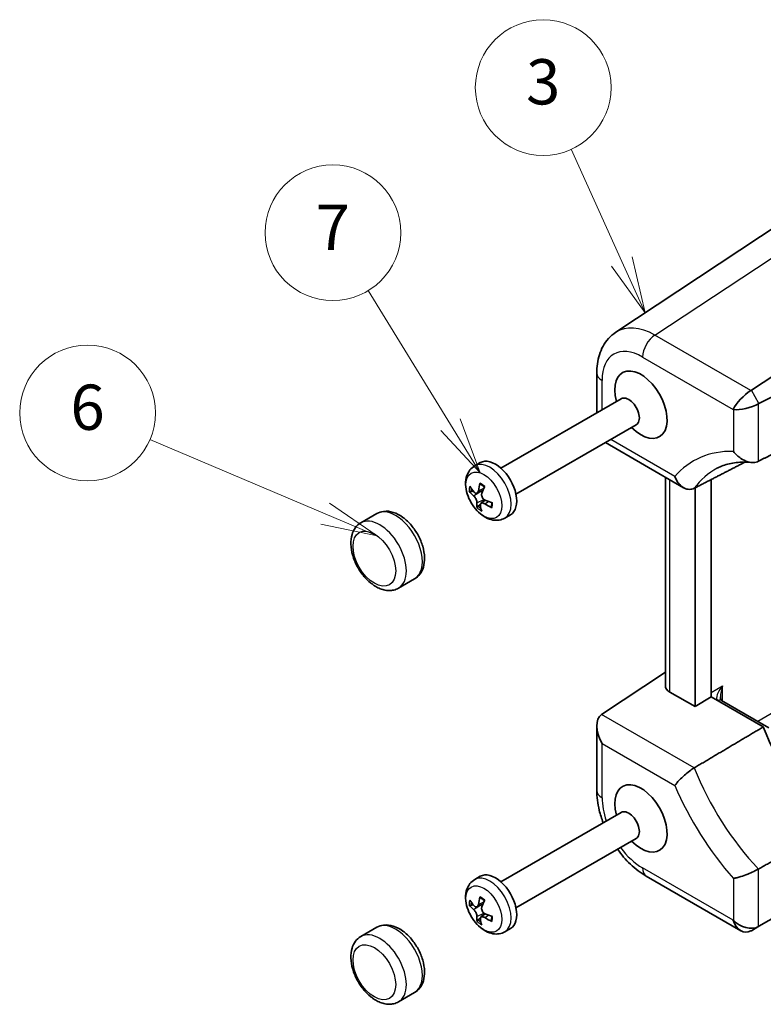
# Model space of a CAD drawing. Units: millimetres. Extents: x 43 to 4570, y 24 to 867.
# Drawn here: x 517 to 615, y 353 to 484 of the extents above; entities that cross this region are included whole.
import ezdxf

# ---------------------------------------------------------------- set-up
doc = ezdxf.new("R2010")
doc.units = ezdxf.units.MM
doc.header["$LTSCALE"] = 3
for name, color, linetype, lineweight in [('Symbol (TK)', 100, 'Continuous', 18), ('Visible (ISO)', 7, 'Continuous', 35), ('Visible Narrow (ISO)', 7, 'Continuous', 25)]:
    doc.layers.add(name, color=color, linetype=linetype, lineweight=lineweight)
doc.styles.add('Note Text (TK2)', font='txt')

# ---------------------------------------------------------------- blocks, each defined once
blk = doc.blocks.new('バルーン5')
at = {"layer": 'Symbol (TK)', "color": 100}
for p, q in [((198.848, 150.624), (196.605, 155.587)), ((198.848, 150.624), (199.877, 148.346)), ((199.877, 148.346), (199.303, 150.83)), ((198.392, 150.418), (199.877, 148.346))]:
    blk.add_line(p, q, dxfattribs=at)
at = {"layer": 'Symbol (TK)'}
blk.add_circle((195.374, 158.31), 3, dxfattribs=at)
at = {"layer": 'Symbol (TK)', "color": 7, "insert": (195.374, 158.305), "char_height": 2, "attachment_point": 5, "style": 'Note Text (TK2)'}
blk.add_mtext('3', dxfattribs=at)
blk = doc.blocks.new('バルーン6')
at = {"layer": 'Symbol (TK)', "color": 100}
for p, q in [((191.281, 143.407), (187.643, 149.339)), ((192.588, 141.276), (191.707, 143.668)), ((191.281, 143.407), (192.588, 141.276)), ((190.855, 143.146), (192.588, 141.276))]:
    blk.add_line(p, q, dxfattribs=at)
at = {"layer": 'Symbol (TK)'}
blk.add_circle((186.078, 151.892), 3, dxfattribs=at)
at = {"layer": 'Symbol (TK)', "color": 7, "insert": (186.078, 151.874), "char_height": 2, "attachment_point": 5, "style": 'Note Text (TK2)'}
blk.add_mtext('7', dxfattribs=at)
blk = doc.blocks.new('バルーン7')
at = {"layer": 'Symbol (TK)', "color": 100}
for p, q in [((185.733, 139.47), (177.986, 142.756)), ((188.034, 138.494), (185.928, 139.93)), ((185.733, 139.47), (188.034, 138.494)), ((185.538, 139.01), (188.034, 138.494))]:
    blk.add_line(p, q, dxfattribs=at)
at = {"layer": 'Symbol (TK)'}
blk.add_circle((175.233, 143.924), 3, dxfattribs=at)
at = {"layer": 'Symbol (TK)', "color": 7, "insert": (175.233, 143.918), "char_height": 2, "attachment_point": 5, "style": 'Note Text (TK2)'}
blk.add_mtext('6', dxfattribs=at)

msp = doc.modelspace()

# ---------------------------------------------------------------- linework, layer by layer
at = {"layer": 'Visible (ISO)'}
for p, q in [((617.6996, 456.9778), (595.747, 442.4691)), ((613.7287, 434.7815), (630.7208, 446.0118)), ((593.2278, 437.0696), (593.2278, 431.7962)), ((614.7384, 433.0326), (619.4448, 435.3831)), ((580.5155, 424.4568), (596.4611, 433.663)), ((582.5155, 420.9927), (598.4611, 430.1989)), ((594.3793, 427.8422), (604.7384, 421.8614)), ((577.0452, 424.7626), (577.7834, 425.1888)), ((602.3215, 395.5959), (602.3215, 423.2568)), ((606.2646, 421.8392), (606.2646, 392.8243)), ((608.3859, 394.1346), (608.3859, 422.9321)), ((577.3315, 421.1394), (578.1287, 421.4922)), ((577.8714, 419.7908), (578.435, 420.2022)), ((564.0605, 418.4206), (561.9392, 417.1959)), ((581.0452, 417.8344), (581.7834, 418.2606)), ((569.0605, 409.7603), (566.9392, 408.5356)), ((593.8726, 391.796), (602.3215, 397.38)), ((606.2646, 392.8243), (602.9073, 394.7627)), ((606.2646, 392.8243), (608.3859, 394.1346)), ((615.3086, 390.1378), (608.3859, 394.1346)), ((609.7697, 393.6332), (616.0277, 390.0201)), ((593.2278, 390.2782), (593.2278, 381.7156)), ((580.5155, 369.5882), (596.4611, 378.7944)), ((582.5155, 366.1241), (598.4611, 375.3303)), ((577.0452, 369.894), (577.7834, 370.3202)), ((599.7986, 370.3347), (612.3239, 363.1033)), ((577.3315, 366.2708), (578.1287, 366.6236)), ((614.7384, 363.6856), (619.4189, 366.3879)), ((577.8714, 364.9222), (578.435, 365.3336)), ((564.0605, 363.552), (561.9392, 362.3273)), ((581.0452, 362.9658), (581.7834, 363.392)), ((613.7287, 363.1027), (614.7384, 363.6856)), ((569.0605, 354.8918), (566.9392, 353.667))]:
    msp.add_line(p, q, dxfattribs=at)
for centre, major_axis, ratio, start_param, end_param in [((599.0875, 432.8699), (-2.45, 4.2435), 0.57735027, 1.99123752, 7.43354044), ((597.4611, 431.9309), (-1, 1.7321), 0.57735027, 3.14159265, 6.28318531), ((613.0268, 433.2259), (1.7506, 1.7506), 0.31783725, 0.90526398, 2.44115372), ((611.3287, 436.1671), (-2.8743, 0.7737), 0.54933224, 2.65465866, 2.68956525), ((613.0403, 433.2025), (2.3913, 0.6408), 0.31783725, 3.84203159, 5.37792133), ((614.7384, 430.2613), (0.7671, 2.8761), 0.54933224, 0.4520274, 0.48693399), ((579.7834, 421.7247), (-2, 3.4641), 0.57735027, 3.14159265, 6.28318531), ((582.1035, 422.8541), (-6.172, 2.0071), 0.64888412, 0.64693358, 0.82333698), ((582.4174, 422.9505), (-3.7435, -5.3018), 0.61722908, 5.20813953, 5.38454293), ((581.9215, 423.3126), (3.898, 5.1892), 0.36527299, 2.08133094, 2.25773435), ((582.1692, 423.3887), (6.4757, 0.4329), 0.63359976, 3.54233833, 3.71874173), ((582.4096, 422.8875), (-4.6229, -4.5553), 0.46591177, 5.79563595, 5.97203936), ((581.9138, 423.2495), (2.9004, 5.806), 0.51659029, 2.49093276, 2.66733616), ((582.2277, 423.346), (6.3965, -1.0985), 0.74952291, 4.19772831, 4.37413171), ((582.162, 422.8114), (-6.4668, 0.5496), 0.53296098, 1.00029327, 1.17669667), ((604.3215, 395.6362), (-1.9996, -0.0627), 0.59713441, 6.26447008, 7.04986825), ((609.3044, 394.2465), (-0.6243, 0.6524), 0.18317435, 2.52952205, 2.58126526), ((595.6278, 388.8926), (-1.6971, 2.9394), 0.57735027, 0.03490659, 1.57079633), ((630.3062, 391.4531), (-12.2381, 21.197), 0.57735027, 1.30794907, 1.98070123), ((599.0875, 378.0013), (-2.45, 4.2435), 0.57735027, 1.99123752, 7.43354044), ((597.4611, 377.0624), (-1, 1.7321), 0.57735027, 3.14159264, 6.28318531), ((579.7834, 366.8561), (-2, 3.4641), 0.57735027, 3.14159265, 6.28318531), ((582.1035, 367.9855), (-6.172, 2.0071), 0.64888412, 0.64693358, 0.82333698), ((582.4174, 368.082), (-3.7435, -5.3018), 0.61722908, 5.20813953, 5.38454293), ((581.9215, 368.4441), (3.898, 5.1892), 0.36527299, 2.08133094, 2.25773435), ((582.1692, 368.5201), (6.4757, 0.4329), 0.63359976, 3.54233833, 3.71874173), ((582.4096, 368.0189), (-4.6229, -4.5553), 0.46591177, 5.79563595, 5.97203936), ((581.9138, 368.381), (2.9004, 5.806), 0.51659029, 2.49093276, 2.66733616), ((582.2277, 368.4774), (6.3965, -1.0985), 0.74952291, 4.19772831, 4.37413171), ((582.162, 367.9428), (-6.4668, 0.5496), 0.53296098, 1.00029327, 1.17669667), ((613.0268, 365.4687), (0, 2.5603), 0.71743894, 1.96349541, 3.49938515), ((613.0403, 365.4765), (2.2173, -1.2802), 0.71743894, 4.3196899, 5.85557964), ((611.3287, 364.4883), (2.8748, -0.8317), 0.50676513, 5.79501624, 5.82992283), ((614.7384, 366.4569), (-0.8461, -2.917), 0.52762857, 0.46772125, 0.50262783)]:
    msp.add_ellipse(centre, major_axis=major_axis, ratio=ratio, start_param=start_param, end_param=end_param, dxfattribs=at)
for points, knots in [([(593.2278, 437.0696), (593.2278, 437.484), (593.2546, 437.8945), (593.3692, 438.7034), (593.4569, 439.102), (593.7034, 439.8794), (593.8623, 440.2585), (594.2614, 440.9816), (594.502, 441.3257), (595.0665, 441.9519), (595.3906, 442.2335), (595.747, 442.4691)], [-0.784789176, -0.784789176, -0.784789176, -0.784789176, -0.634804167, -0.634804167, -0.484819157, -0.484819157, -0.334834148, -0.334834148, -0.184849139, -0.184849139, -0.03486413, -0.03486413, -0.03486413, -0.03486413]), ([(611.3433, 426.6752), (611.3449, 426.673), (611.3465, 426.6709), (611.4845, 426.4917), (611.637, 426.3236), (611.9658, 426.015), (612.1421, 425.874), (612.6156, 425.5567), (612.9261, 425.4036), (613.5097, 425.2285), (613.7778, 425.1902), (614.2675, 425.2158), (614.485, 425.2704), (614.6771, 425.3688)], [-0.404946095, -0.404946095, -0.404946095, -0.404946095, -0.40413238, -0.40413238, -0.336336055, -0.336336055, -0.269351182, -0.269351182, -0.165670364, -0.165670364, -0.07882521, -0.07882521, 0, 0, 0, 0]), ([(581.0452, 417.8344), (580.8104, 417.6988), (580.5506, 417.6087), (580.0083, 417.5187), (579.7271, 417.5261), (579.13, 417.6278), (578.8214, 417.7417), (578.1793, 418.077), (577.8557, 418.3185), (577.2534, 418.8913), (576.9778, 419.227), (576.507, 419.948), (576.3109, 420.3324), (576.0104, 421.1286), (575.9062, 421.5404), (575.8152, 422.371), (575.8277, 422.7913), (576.0143, 423.5562), (576.1668, 423.9059), (576.5813, 424.4284), (576.7982, 424.62), (577.0452, 424.7626)], [3.79531404, 3.79531404, 3.79531404, 3.79531404, 4.00875754, 4.00875754, 4.24181936, 4.24181936, 4.53292569, 4.53292569, 4.8937174, 4.8937174, 5.27120081, 5.27120081, 5.6431461, 5.6431461, 6.01738902, 6.01738902, 6.39365603, 6.39365603, 6.71242639, 6.71242639, 6.9369067, 6.9369067, 6.9369067, 6.9369067]), ([(609.1893, 424.4382), (609.4406, 424.5693), (609.701, 424.685), (610.2421, 424.8857), (610.5227, 424.9707), (611.1054, 425.1091), (611.4076, 425.1625), (612.0341, 425.2358), (612.3584, 425.2558), (613.0288, 425.2603), (613.3748, 425.2449), (613.731, 425.2108)], [3.95168604, 3.95168604, 3.95168604, 3.95168604, 4.024781011, 4.024781011, 4.097875982, 4.097875982, 4.170970953, 4.170970953, 4.244065924, 4.244065924, 4.317160895, 4.317160895, 4.317160895, 4.317160895]), ([(603.5824, 423.3405), (603.5833, 423.3381), (603.5841, 423.3357), (603.6542, 423.1461), (603.7382, 422.9674), (603.9318, 422.6353), (604.0412, 422.4818), (604.3638, 422.113), (604.5965, 421.9266), (605.069, 421.694), (605.3011, 421.6346), (605.7506, 421.6334), (605.9624, 421.6834), (606.1599, 421.7852)], [-0.000787133, -0.000787133, -0.000787133, -0.000787133, 0, 0, 0.061626066, 0.061626066, 0.122732802, 0.122732802, 0.224976143, 0.224976143, 0.314082775, 0.314082775, 0.396662863, 0.396662863, 0.396662863, 0.396662863]), ([(577.7937, 422.3173), (577.7923, 422.3179), (577.791, 422.3186), (577.7774, 422.3264), (577.7659, 422.3393), (577.7528, 422.3672), (577.7489, 422.3871), (577.7494, 422.4221), (577.7526, 422.4424), (577.7582, 422.4609)], [0.0683534148, 0.0683534148, 0.0683534148, 0.0683534148, 0.0690648575, 0.0690648575, 0.0759473127, 0.0759473127, 0.0828548526, 0.0828548526, 0.0888847632, 0.0888847632, 0.0888847632, 0.0888847632]), ([(577.7937, 422.3172), (577.8303, 422.2992), (577.8673, 422.2792), (577.9417, 422.2354), (577.9791, 422.2116), (578.0541, 422.1605), (578.0916, 422.1331), (578.1664, 422.0749), (578.2036, 422.0441), (578.2685, 421.9871), (578.2962, 421.9618), (578.3237, 421.9355)], [1.366873651, 1.366873651, 1.366873651, 1.366873651, 1.448430453, 1.448430453, 1.529987255, 1.529987255, 1.611544057, 1.611544057, 1.693100858, 1.693100858, 1.754575832, 1.754575832, 1.754575832, 1.754575832]), ([(576.5409, 421.3374), (576.5222, 421.3325), (576.5007, 421.3295), (576.4591, 421.3277), (576.4321, 421.3299), (576.3896, 421.3393), (576.3666, 421.3481), (576.3362, 421.3662), (576.3225, 421.3779), (576.3135, 421.3895)], [0.0634370147, 0.0634370147, 0.0634370147, 0.0634370147, 0.0690648576, 0.0690648576, 0.0759473128, 0.0759473128, 0.0828548528, 0.0828548528, 0.0888847634, 0.0888847634, 0.0888847634, 0.0888847634]), ([(576.892, 420.7872), (576.9395, 420.7468), (576.9917, 420.6916), (577.091, 420.5628), (577.1381, 420.489), (577.2153, 420.3454), (577.2507, 420.266), (577.3031, 420.1133), (577.3202, 420.0399), (577.3321, 419.941), (577.3334, 419.9046), (577.3311, 419.8719)], [0, 0, 0, 0, 0.024561816, 0.024561816, 0.049123633, 0.049123633, 0.073501326, 0.073501326, 0.097879019, 0.097879019, 0.112830375, 0.112830375, 0.112830375, 0.112830375]), ([(577.5258, 421.4573), (577.5146, 421.3868), (577.4929, 421.3189), (577.4309, 421.2107), (577.3906, 421.1704), (577.3048, 421.1242), (577.2538, 421.1149), (577.1478, 421.1319), (577.0928, 421.158), (577.013, 421.2184), (576.9822, 421.2472), (576.9527, 421.2812)], [0, 0, 0, 0, 0.024561816, 0.024561816, 0.049123633, 0.049123633, 0.073501326, 0.073501326, 0.097879019, 0.097879019, 0.112830375, 0.112830375, 0.112830375, 0.112830375]), ([(578.423, 420.2074), (578.3564, 420.2367), (578.2869, 420.2817), (578.1623, 420.3957), (578.1074, 420.4648), (578.0243, 420.6051), (577.9907, 420.6856), (577.9522, 420.8466), (577.9473, 420.9272), (577.9597, 421.0402), (577.9693, 421.0829), (577.984, 421.1227)], [0, 0, 0, 0, 0.024528352, 0.024528352, 0.049056704, 0.049056704, 0.07346786, 0.07346786, 0.097879016, 0.097879016, 0.112830372, 0.112830372, 0.112830372, 0.112830372]), ([(577.3589, 419.2103), (577.3569, 419.2214), (577.358, 419.2361), (577.3655, 419.2659), (577.3744, 419.2865), (577.3953, 419.3221), (577.411, 419.3433), (577.4387, 419.3741), (577.4544, 419.3892), (577.4695, 419.4015)], [0.0216698711, 0.0216698711, 0.0216698711, 0.0216698711, 0.0276997817, 0.0276997817, 0.0346073217, 0.0346073217, 0.0414897769, 0.0414897769, 0.0471176198, 0.0471176198, 0.0471176198, 0.0471176198]), ([(577.7892, 419.5374), (577.7813, 419.5968), (577.7855, 419.6546), (577.8221, 419.7481), (577.8545, 419.7838), (577.9346, 419.8268), (577.9874, 419.8371), (578.1075, 419.8283), (578.1748, 419.8092), (578.2788, 419.7628), (578.3205, 419.7403), (578.3623, 419.7134)], [0, 0, 0, 0, 0.024561816, 0.024561816, 0.049123633, 0.049123633, 0.073501326, 0.073501326, 0.097879019, 0.097879019, 0.112830375, 0.112830375, 0.112830375, 0.112830375]), ([(579.3283, 419.1879), (579.3097, 419.1963), (579.291, 419.2084), (579.2614, 419.2341), (579.2467, 419.2528), (579.2304, 419.2864), (579.2257, 419.3072), (579.2268, 419.3347), (579.229, 419.3459), (579.2327, 419.3564)], [0.0216698711, 0.0216698711, 0.0216698711, 0.0216698711, 0.0276997817, 0.0276997817, 0.0346073217, 0.0346073217, 0.0414897769, 0.0414897769, 0.0455742167, 0.0455742167, 0.0455742167, 0.0455742167]), ([(579.3044, 419.8732), (579.3051, 419.8491), (579.3054, 419.8253), (579.3048, 419.7593), (579.303, 419.7178), (579.2964, 419.6376), (579.2916, 419.5988), (579.2793, 419.5242), (579.2717, 419.4883), (579.2541, 419.4199), (579.2439, 419.3873), (579.2327, 419.3564)], [2.974418567, 2.974418567, 2.974418567, 2.974418567, 3.019168576, 3.019168576, 3.100674677, 3.100674677, 3.182180778, 3.182180778, 3.263686879, 3.263686879, 3.34519298, 3.34519298, 3.34519298, 3.34519298]), ([(569.0605, 409.7603), (569.3377, 409.9203), (569.5796, 410.1384), (569.9817, 410.6672), (570.1326, 410.983), (570.3528, 411.7193), (570.3992, 412.1491), (570.3738, 413.0792), (570.288, 413.5832), (569.9958, 414.584), (569.7895, 415.0807), (569.2809, 416.0209), (568.9798, 416.4646), (568.3042, 417.2656), (567.9295, 417.6224), (567.1253, 418.2119), (566.6951, 418.4442), (565.8254, 418.7211), (565.3849, 418.777), (564.6395, 418.6786), (564.3341, 418.5785), (564.0605, 418.4206)], [5.62946392, 5.62946392, 5.62946392, 5.62946392, 5.86700231, 5.86700231, 6.12853827, 6.12853827, 6.44685099, 6.44685099, 6.79999744, 6.79999744, 7.15218546, 7.15218546, 7.50088734, 7.50088734, 7.85165163, 7.85165163, 8.20633833, 8.20633833, 8.53657472, 8.53657472, 8.77105657, 8.77105657, 8.77105657, 8.77105657]), ([(561.9392, 417.1959), (561.6621, 417.0359), (561.4201, 416.8178), (561.018, 416.289), (560.8672, 415.9732), (560.647, 415.2369), (560.6006, 414.8071), (560.626, 413.877), (560.7118, 413.373), (561.0039, 412.3722), (561.2103, 411.8755), (561.7189, 410.9353), (562.0199, 410.4916), (562.6271, 409.7718), (562.9204, 409.4798), (563.2309, 409.226)], [2.48787126, 2.48787126, 2.48787126, 2.48787126, 2.72540966, 2.72540966, 2.98694561, 2.98694561, 3.30525834, 3.30525834, 3.65840479, 3.65840479, 4.0105928, 4.0105928, 4.35929468, 4.35929468, 4.63916844, 4.63916844, 4.63916844, 4.63916844]), ([(563.2309, 409.226), (563.2351, 409.2226), (563.2429, 409.218), (563.2701, 409.2021), (563.2935, 409.1888), (563.3522, 409.1514), (563.3871, 409.1274), (563.4649, 409.0695), (563.5073, 409.0356), (563.5957, 408.9641), (563.6402, 408.9277), (563.7095, 408.8762), (563.7343, 408.8587), (563.7594, 408.8428)], [0.4103433, 0.4103433, 0.4103433, 0.4103433, 0.422969407, 0.422969407, 0.442036221, 0.442036221, 0.461739125, 0.461739125, 0.482660072, 0.482660072, 0.504451197, 0.504451197, 0.516668968, 0.516668968, 0.516668968, 0.516668968]), ([(563.7594, 408.8428), (563.9556, 408.718), (564.1572, 408.6087), (564.5702, 408.4261), (564.7816, 408.3528), (565.2127, 408.2491), (565.4325, 408.2187), (565.8751, 408.2107), (566.098, 408.2332), (566.5327, 408.3392), (566.7441, 408.423), (566.9392, 408.5356)], [4.79340378, 4.79340378, 4.79340378, 4.79340378, 4.960615807, 4.960615807, 5.127827835, 5.127827835, 5.295039863, 5.295039863, 5.46225189, 5.46225189, 5.629463918, 5.629463918, 5.629463918, 5.629463918]), ([(609.6363, 394.1126), (609.6363, 394.0371), (609.6415, 393.9694), (609.6587, 393.8533), (609.6707, 393.8049), (609.6959, 393.729), (609.709, 393.7015), (609.7303, 393.6646), (609.7384, 393.6553), (609.7447, 393.6486), (609.7458, 393.6476), (609.7464, 393.6471)], [-0.820304748, -0.820304748, -0.820304748, -0.820304748, -0.663225116, -0.663225116, -0.506145483, -0.506145483, -0.34906585, -0.34906585, -0.191986218, -0.191986218, -0.114265596, -0.114265596, -0.114265596, -0.114265596]), ([(603.5824, 382.3404), (603.5833, 382.3418), (603.5841, 382.3432), (603.6542, 382.4527), (603.7382, 382.5688), (603.9318, 382.8113), (604.0412, 382.9376), (604.3638, 383.2842), (604.5965, 383.5095), (605.069, 383.9239), (605.3011, 384.1114), (605.7506, 384.4426), (605.9624, 384.5845), (606.1599, 384.7019)], [-0.395765241, -0.395765241, -0.395765241, -0.395765241, -0.394981444, -0.394981444, -0.333616606, -0.333616606, -0.272768896, -0.272768896, -0.170958956, -0.170958956, -0.082230038, -0.082230038, 0, 0, 0, 0]), ([(594.0763, 377.4175), (593.8671, 377.967), (593.693, 378.5242), (593.3446, 379.964), (593.2278, 380.8484), (593.2278, 381.7156)], [0.272056856, 0.272056856, 0.272056856, 0.272056856, 0.470873505, 0.470873505, 0.784789176, 0.784789176, 0.784789176, 0.784789176]), ([(599.7986, 370.3347), (599.0475, 370.7684), (598.3401, 371.3117), (597.0663, 372.5248), (596.4943, 373.1855), (595.9795, 373.8976)], [-0.784789176, -0.784789176, -0.784789176, -0.784789176, -0.470873505, -0.470873505, -0.1759555, -0.1759555, -0.1759555, -0.1759555]), ([(611.3433, 370.0443), (611.3449, 370.0445), (611.3465, 370.0448), (611.4845, 370.0655), (611.637, 370.0962), (611.9658, 370.1762), (612.1421, 370.2254), (612.6156, 370.3727), (612.9261, 370.4829), (613.5097, 370.7153), (613.7778, 370.8316), (614.2675, 371.0633), (614.485, 371.175), (614.6771, 371.2834)], [-0.000818093, -0.000818093, -0.000818093, -0.000818093, 0, 0, 0.068161053, 0.068161053, 0.13550629, 0.13550629, 0.239744886, 0.239744886, 0.327057247, 0.327057247, 0.406306519, 0.406306519, 0.406306519, 0.406306519]), ([(581.0452, 362.9658), (580.8104, 362.8302), (580.5506, 362.7402), (580.0083, 362.6501), (579.7271, 362.6575), (579.13, 362.7592), (578.8214, 362.8731), (578.1793, 363.2084), (577.8557, 363.45), (577.2534, 364.0228), (576.9778, 364.3584), (576.507, 365.0794), (576.3109, 365.4638), (576.0104, 366.2601), (575.9062, 366.6718), (575.8152, 367.5025), (575.8277, 367.9228), (576.0143, 368.6876), (576.1668, 369.0373), (576.5813, 369.5598), (576.7982, 369.7514), (577.0452, 369.894)], [3.79531404, 3.79531404, 3.79531404, 3.79531404, 4.00875754, 4.00875754, 4.24181936, 4.24181936, 4.53292569, 4.53292569, 4.8937174, 4.8937174, 5.27120081, 5.27120081, 5.6431461, 5.6431461, 6.01738902, 6.01738902, 6.39365603, 6.39365603, 6.71242639, 6.71242639, 6.9369067, 6.9369067, 6.9369067, 6.9369067]), ([(577.7937, 367.4487), (577.7923, 367.4494), (577.791, 367.4501), (577.7774, 367.4579), (577.7659, 367.4707), (577.7528, 367.4986), (577.7489, 367.5186), (577.7494, 367.5535), (577.7526, 367.5738), (577.7582, 367.5924)], [0.0683534148, 0.0683534148, 0.0683534148, 0.0683534148, 0.0690648575, 0.0690648575, 0.0759473127, 0.0759473127, 0.0828548526, 0.0828548526, 0.0888847632, 0.0888847632, 0.0888847632, 0.0888847632]), ([(577.7937, 367.4487), (577.8303, 367.4306), (577.8673, 367.4106), (577.9417, 367.3668), (577.9791, 367.3431), (578.0541, 367.2919), (578.0916, 367.2645), (578.1664, 367.2063), (578.2036, 367.1755), (578.2685, 367.1186), (578.2962, 367.0932), (578.3237, 367.067)], [1.366873651, 1.366873651, 1.366873651, 1.366873651, 1.448430453, 1.448430453, 1.529987255, 1.529987255, 1.611544057, 1.611544057, 1.693100858, 1.693100858, 1.754575832, 1.754575832, 1.754575832, 1.754575832]), ([(576.5409, 366.4688), (576.5222, 366.464), (576.5007, 366.4609), (576.4591, 366.4591), (576.4321, 366.4614), (576.3896, 366.4708), (576.3666, 366.4796), (576.3362, 366.4977), (576.3225, 366.5093), (576.3135, 366.5209)], [0.0634370147, 0.0634370147, 0.0634370147, 0.0634370147, 0.0690648576, 0.0690648576, 0.0759473128, 0.0759473128, 0.0828548528, 0.0828548528, 0.0888847634, 0.0888847634, 0.0888847634, 0.0888847634]), ([(576.892, 365.9186), (576.9395, 365.8782), (576.9917, 365.8231), (577.091, 365.6942), (577.1381, 365.6205), (577.2153, 365.4768), (577.2507, 365.3975), (577.3031, 365.2447), (577.3202, 365.1714), (577.3321, 365.0724), (577.3334, 365.0361), (577.3311, 365.0034)], [0, 0, 0, 0, 0.024561816, 0.024561816, 0.049123633, 0.049123633, 0.073501326, 0.073501326, 0.097879019, 0.097879019, 0.112830375, 0.112830375, 0.112830375, 0.112830375]), ([(577.5258, 366.5887), (577.5146, 366.5182), (577.4929, 366.4503), (577.4309, 366.3421), (577.3906, 366.3019), (577.3048, 366.2556), (577.2538, 366.2464), (577.1478, 366.2633), (577.0928, 366.2895), (577.013, 366.3498), (576.9822, 366.3787), (576.9527, 366.4126)], [0, 0, 0, 0, 0.024561816, 0.024561816, 0.049123633, 0.049123633, 0.073501326, 0.073501326, 0.097879019, 0.097879019, 0.112830375, 0.112830375, 0.112830375, 0.112830375]), ([(578.423, 365.3389), (578.3564, 365.3682), (578.2869, 365.4131), (578.1623, 365.5271), (578.1074, 365.5962), (578.0243, 365.7365), (577.9907, 365.817), (577.9522, 365.9781), (577.9473, 366.0586), (577.9597, 366.1717), (577.9693, 366.2143), (577.984, 366.2541)], [0, 0, 0, 0, 0.024528352, 0.024528352, 0.049056704, 0.049056704, 0.07346786, 0.07346786, 0.097879016, 0.097879016, 0.112830372, 0.112830372, 0.112830372, 0.112830372]), ([(577.3589, 364.3417), (577.3569, 364.3528), (577.358, 364.3675), (577.3655, 364.3973), (577.3744, 364.4179), (577.3953, 364.4535), (577.411, 364.4747), (577.4387, 364.5055), (577.4544, 364.5206), (577.4695, 364.5329)], [0.0216698711, 0.0216698711, 0.0216698711, 0.0216698711, 0.0276997817, 0.0276997817, 0.0346073217, 0.0346073217, 0.0414897769, 0.0414897769, 0.0471176198, 0.0471176198, 0.0471176198, 0.0471176198]), ([(577.7892, 364.6688), (577.7813, 364.7282), (577.7855, 364.786), (577.8221, 364.8795), (577.8545, 364.9152), (577.9346, 364.9582), (577.9874, 364.9685), (578.1075, 364.9597), (578.1748, 364.9406), (578.2788, 364.8943), (578.3205, 364.8717), (578.3623, 364.8449)], [0, 0, 0, 0, 0.024561816, 0.024561816, 0.049123633, 0.049123633, 0.073501326, 0.073501326, 0.097879019, 0.097879019, 0.112830375, 0.112830375, 0.112830375, 0.112830375]), ([(579.3283, 364.3193), (579.3097, 364.3278), (579.291, 364.3398), (579.2614, 364.3656), (579.2467, 364.3843), (579.2304, 364.4178), (579.2257, 364.4386), (579.2268, 364.4661), (579.229, 364.4773), (579.2327, 364.4878)], [0.0216698711, 0.0216698711, 0.0216698711, 0.0216698711, 0.0276997817, 0.0276997817, 0.0346073217, 0.0346073217, 0.0414897769, 0.0414897769, 0.0455742167, 0.0455742167, 0.0455742167, 0.0455742167]), ([(579.3044, 365.0046), (579.3051, 364.9805), (579.3054, 364.9568), (579.3048, 364.8907), (579.303, 364.8493), (579.2964, 364.769), (579.2916, 364.7302), (579.2793, 364.6556), (579.2717, 364.6198), (579.2541, 364.5513), (579.2439, 364.5187), (579.2327, 364.4878)], [2.974418567, 2.974418567, 2.974418567, 2.974418567, 3.019168576, 3.019168576, 3.100674677, 3.100674677, 3.182180778, 3.182180778, 3.263686879, 3.263686879, 3.34519298, 3.34519298, 3.34519298, 3.34519298]), ([(569.0605, 354.8918), (569.3377, 355.0518), (569.5796, 355.2698), (569.9817, 355.7986), (570.1326, 356.1144), (570.3528, 356.8508), (570.3992, 357.2806), (570.3738, 358.2106), (570.288, 358.7146), (569.9958, 359.7155), (569.7895, 360.2121), (569.2809, 361.1523), (568.9798, 361.596), (568.3042, 362.3971), (567.9295, 362.7539), (567.1253, 363.3433), (566.6951, 363.5757), (565.8254, 363.8525), (565.3849, 363.9084), (564.6395, 363.81), (564.3341, 363.71), (564.0605, 363.552)], [5.62946392, 5.62946392, 5.62946392, 5.62946392, 5.86700231, 5.86700231, 6.12853827, 6.12853827, 6.44685099, 6.44685099, 6.79999744, 6.79999744, 7.15218546, 7.15218546, 7.50088734, 7.50088734, 7.85165163, 7.85165163, 8.20633833, 8.20633833, 8.53657472, 8.53657472, 8.77105657, 8.77105657, 8.77105657, 8.77105657]), ([(561.9392, 362.3273), (561.6621, 362.1673), (561.4201, 361.9492), (561.018, 361.4204), (560.8672, 361.1047), (560.647, 360.3683), (560.6006, 359.9385), (560.626, 359.0084), (560.7118, 358.5044), (561.0039, 357.5036), (561.2103, 357.0069), (561.7189, 356.0668), (562.0199, 355.623), (562.6271, 354.9032), (562.9204, 354.6112), (563.2309, 354.3575)], [2.48787126, 2.48787126, 2.48787126, 2.48787126, 2.72540966, 2.72540966, 2.98694561, 2.98694561, 3.30525834, 3.30525834, 3.65840479, 3.65840479, 4.0105928, 4.0105928, 4.35929468, 4.35929468, 4.63916844, 4.63916844, 4.63916844, 4.63916844]), ([(563.2309, 354.3574), (563.2351, 354.354), (563.2429, 354.3494), (563.2701, 354.3336), (563.2935, 354.3202), (563.3522, 354.2828), (563.3871, 354.2589), (563.4649, 354.2009), (563.5073, 354.1671), (563.5957, 354.0955), (563.6402, 354.0592), (563.7095, 354.0076), (563.7343, 353.9902), (563.7594, 353.9742)], [0.4103433, 0.4103433, 0.4103433, 0.4103433, 0.422969407, 0.422969407, 0.442036221, 0.442036221, 0.461739125, 0.461739125, 0.482660072, 0.482660072, 0.504451197, 0.504451197, 0.516668968, 0.516668968, 0.516668968, 0.516668968]), ([(563.7594, 353.9742), (563.9556, 353.8494), (564.1572, 353.7401), (564.5702, 353.5575), (564.7816, 353.4842), (565.2127, 353.3805), (565.4325, 353.3502), (565.8751, 353.3421), (566.098, 353.3647), (566.5327, 353.4707), (566.7441, 353.5544), (566.9392, 353.667)], [4.79340378, 4.79340378, 4.79340378, 4.79340378, 4.960615807, 4.960615807, 5.127827835, 5.127827835, 5.295039863, 5.295039863, 5.46225189, 5.46225189, 5.629463918, 5.629463918, 5.629463918, 5.629463918])]:
    msp.add_open_spline(points, degree=3, knots=knots, dxfattribs=at)
for points in [[(620.0082, 428.0989), (617.3526, 426.7392), (614.6771, 425.3688)], [(606.1599, 421.7852), (609.5443, 423.529), (612.8998, 425.2572)], [(615.3086, 390.1378), (610.761, 387.4363), (606.1599, 384.7019)], [(623.9591, 376.5253), (619.3484, 373.9207), (614.6771, 371.2834)]]:
    msp.add_open_spline(points, degree=2, dxfattribs=at)
for points, weights in [([(576.5409, 421.3374), (576.6961, 421.3773), (576.8402, 421.4145)], [1.00463863051, 1.00909669503, 1.01219800515]), ([(577.7928, 419.6655), (577.6393, 419.5401), (577.4695, 419.4015)], [1.01423812852, 1.01068712105, 1.00463863051]), ([(576.5409, 366.4688), (576.6961, 366.5088), (576.8402, 366.5459)], [1.00463863051, 1.00909669503, 1.01219800515]), ([(577.7928, 364.7969), (577.6393, 364.6715), (577.4695, 364.5329)], [1.01423812852, 1.01068712105, 1.00463863051])]:
    msp.add_rational_spline(points, weights, degree=2, dxfattribs=at)
at = {"layer": 'Visible Narrow (ISO)'}
for p, q in [((600.9393, 442.0946), (622.8782, 456.5943)), ((613.6701, 434.7445), (600.9393, 442.0946)), ((599.3015, 439.1906), (611.3298, 432.2461)), ((593.9308, 432.2021), (593.9308, 436.0898)), ((614.7384, 433.0326), (613.7287, 434.7815)), ((614.6771, 425.3688), (614.6771, 433.0003)), ((611.3298, 432.2461), (611.3433, 432.2227)), ((611.3433, 432.2227), (611.3433, 426.6752)), ((603.5824, 423.3405), (595.0822, 428.2481)), ((577.5258, 421.4573), (578.2692, 421.8164)), ((602.9073, 394.7627), (602.9073, 422.9186)), ((576.892, 420.7872), (577.5652, 421.2428)), ((577.3311, 419.8719), (578.264, 420.3049)), ((578.3623, 419.7134), (578.8529, 420.0317)), ((608.3859, 394.7049), (609.9049, 395.5819)), ((609.9049, 393.5551), (609.9049, 395.5819)), ((618.6875, 393.2341), (614.5742, 390.8593)), ((606.1599, 384.7019), (593.8726, 391.796)), ((593.9308, 380.7358), (593.9308, 387.9128)), ((593.9308, 387.9128), (603.5824, 382.3404)), ((611.3298, 364.4889), (599.3015, 371.4334)), ((614.6771, 363.6519), (614.6771, 371.2834)), ((611.3433, 370.0443), (611.3433, 364.4967)), ((576.892, 365.9186), (577.5652, 366.3742)), ((577.5258, 366.5887), (578.2692, 366.9478)), ((577.3311, 365.0034), (578.264, 365.4364)), ((578.3623, 364.8449), (578.8529, 365.1632)), ((611.3433, 364.4967), (611.3298, 364.4889))]:
    msp.add_line(p, q, dxfattribs=at)
for centre, major_axis, ratio, start_param, end_param in [((601.0051, 433.9575), (-5.1285, 8.593), 0.57690372, 5.49004319, 6.3096965), ((600.9986, 440.1704), (-1.2, -2.0785), 0.57735027, 3.9618974, 5.49778714), ((599.3081, 432.9777), (-3.8046, 6.5898), 0.5766475, 5.49839613, 7.06797448), ((595.6278, 437.0696), (-2.4, 0), 0.57735027, 0, 0.78539816), ((619.6996, 401.741), (-13.6588, 23.6578), 0.57735027, 5.94516322, 6.48478829), ((579.0452, 421.2985), (2, -3.4641), 0.57735027, 0, 3.14159265), ((621.3374, 402.6866), (-12.4596, 21.5806), 0.57735027, 6.25849008, 6.53572723), ((577.861, 420.6148), (1.0966, -1.8994), 0.57735027, 3.59731442, 3.99331366), ((577.861, 420.6148), (-1.0966, 1.8994), 0.57735027, 5.16811075, 5.56410999), ((577.9261, 420.6524), (-0.982, 1.7009), 0.57735027, 0.57343663, 0.85702805), ((566.5605, 414.0905), (-2.5, 4.3301), 0.57735027, 3.14159265, 6.28318531), ((577.861, 420.6148), (1.0966, -1.8994), 0.57735027, 5.16811075, 5.56410999), ((577.9261, 420.6524), (-0.982, 1.7009), 0.57735027, 2.02121105, 2.31877548), ((577.861, 420.6148), (-1.0966, 1.8994), 0.57735027, 3.59731442, 3.99331366), ((564.4392, 412.8657), (2.5, -4.3301), 0.57735027, 0, 3.14159265), ((610.6363, 395.1881), (-1.4042, -1.5457), 0.38780141, 4.80847278, 6.26677453), ((610.6363, 395.1881), (-0.6246, -2.0233), 0.38596865, 4.63651589, 5.38700747), ((609.2221, 392.7956), (0.5246, 0.8513), 0.55757539, 0, 0.75114236), ((609.2697, 392.7671), (0.5, 0.866), 0.57735027, 0, 0.73425536), ((621.3374, 386.275), (-12.4596, 21.5806), 0.57735027, 1.31825441, 1.96857289), ((595.6278, 381.7156), (-2.4, 0), 0.57735027, 0, 0.78539816), ((619.6996, 385.3294), (13.6588, -23.6578), 0.57735027, 4.510786, 5.05041107), ((599.3081, 377.6388), (-3.8, 6.5818), 0.5780539, 0.78600715, 1.24614102), ((599.3081, 377.6388), (-3.8, 6.5818), 0.5780539, 1.77964495, 2.3555855), ((600.9986, 372.4132), (-1.2, -2.0785), 0.57735027, 5.49778714, 6.28318531), ((579.0452, 366.4299), (2, -3.4641), 0.57735027, 0, 3.14159265), ((577.861, 365.7462), (1.0966, -1.8994), 0.57735027, 3.59731442, 3.99331366), ((577.861, 365.7462), (-1.0966, 1.8994), 0.57735027, 5.16811075, 5.56410999), ((577.9261, 365.7838), (-0.982, 1.7009), 0.57735027, 0.57343663, 0.85702805), ((577.9261, 365.7838), (-0.982, 1.7009), 0.57735027, 2.02121105, 2.31877548), ((577.861, 365.7462), (-1.0966, 1.8994), 0.57735027, 3.59731442, 3.99331366), ((564.4392, 357.9972), (2.5, -4.3301), 0.57735027, 0, 3.14159265), ((566.5605, 359.2219), (-2.5, 4.3301), 0.57735027, 3.14159265, 6.28318531), ((577.861, 365.7462), (1.0966, -1.8994), 0.57735027, 5.16811075, 5.56410999)]:
    msp.add_ellipse(centre, major_axis=major_axis, ratio=ratio, start_param=start_param, end_param=end_param, dxfattribs=at)
for centre, major_axis in [((578.2595, 420.8449), (-1.6875, 2.9228)), ((563.7321, 412.4575), (-2, 3.4641)), ((578.2595, 365.9763), (-1.6875, 2.9228)), ((563.7321, 357.5889), (-2, 3.4641))]:
    msp.add_ellipse(centre, major_axis=major_axis, ratio=0.57735027, dxfattribs=at)

# ---------------------------------------------------------------- block references
at = {"layer": 'Symbol (TK)', "xscale": 3, "yscale": 3, "zscale": 3}
for name in ['バルーン5', 'バルーン6', 'バルーン7']:
    msp.add_blockref(name, (0, 0), dxfattribs=at)

doc.saveas('drawing.dxf')
